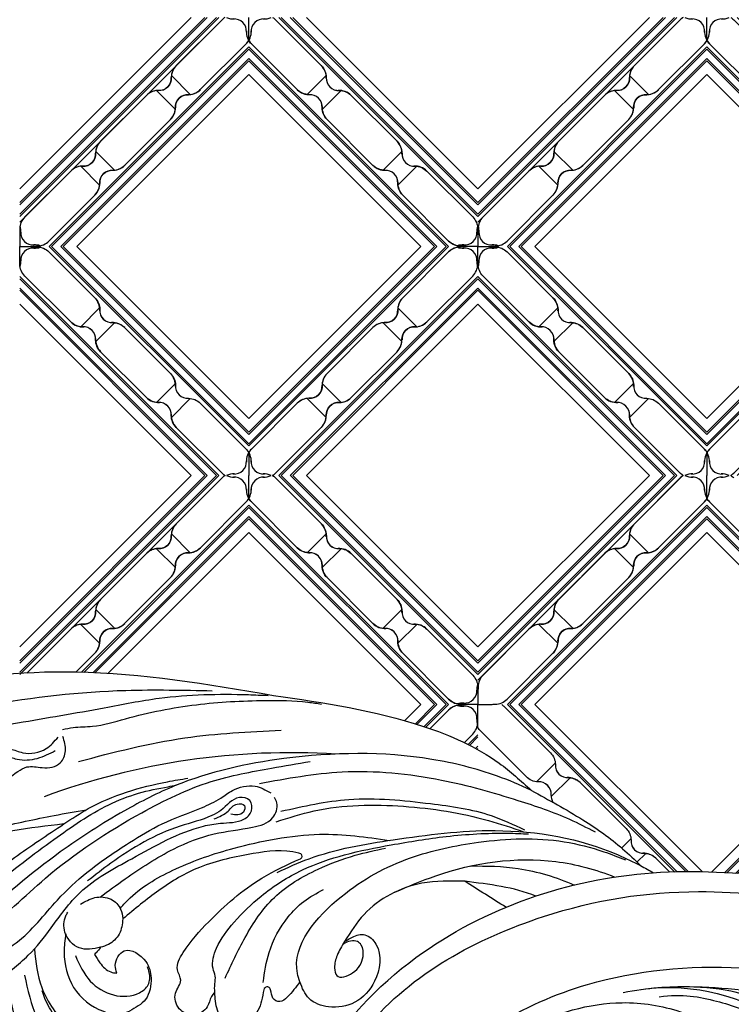
# Model space of a CAD drawing. Units: millimetres. Extents: x 6700 to 8800, y 2004 to 3489.
# Drawn here: x 8457 to 8485, y 2829 to 2867 of the extents above; entities that cross this region are included whole.
import ezdxf
from ezdxf.xclip import XClip

# ---------------------------------------------------------------- set-up
doc = ezdxf.new("R2010")
doc.units = ezdxf.units.MM
doc.header["$XCLIPFRAME"] = 2
doc.layers.add('H-06.木作(細線)', color=8, linetype='Continuous')
doc.layers.add('H-08.木作(細線)', color=8, linetype='Continuous')

# ---------------------------------------------------------------- blocks, each defined once
blk = doc.blocks.new('SE-21122L-d1')
at = {"layer": 'H-08.木作(細線)'}
for points, knots in [([(204.49, -1763.79), (200.69, -1762.17), (198.37, -1752.86), (203.92, -1738.85), (221.63, -1725.34), (249.31, -1720.46), (271.09, -1728.37), (283.29, -1731.13), (285.15, -1731.51)], [26.735304, 26.735304, 26.735304, 26.735304, 35.815758, 51.159784, 68.603227, 99.500698, 130.840459, 136.455323, 136.455323, 136.455323, 136.455323]), ([(203.87, -1763.5), (200.59, -1761.78), (198.44, -1752.69), (203.92, -1738.85), (221.63, -1725.34), (249.31, -1720.46), (271.09, -1728.37), (283.29, -1731.13), (285.15, -1731.51)], [27.246231, 27.246231, 27.246231, 27.246231, 35.815758, 51.159784, 68.603227, 99.500698, 130.840459, 136.455323, 136.455323, 136.455323, 136.455323]), ([(203.87, -1763.5), (200.59, -1761.78), (198.44, -1752.69), (203.92, -1738.85), (221.63, -1725.34), (249.31, -1720.46), (271.09, -1728.37), (283.29, -1731.13), (285.15, -1731.51)], [27.246231, 27.246231, 27.246231, 27.246231, 35.815758, 51.159784, 68.603227, 99.500698, 130.840459, 136.455323, 136.455323, 136.455323, 136.455323]), ([(208.71, -1763.91), (211.97, -1762.76), (214.27, -1758.72), (211.83, -1753.78), (207.99, -1755.19), (209.5, -1757.8), (208.45, -1760.32), (204.86, -1761.11), (201.48, -1756.99), (202.96, -1747.14), (211.54, -1733.06), (233.2, -1725.45), (258.05, -1725.38), (274.86, -1732.28), (285.74, -1734.62), (286.25, -1734.82)], [0, 0, 0, 0, 3.408797, 6.799733, 10.42502, 11.95567, 13.325941, 15.936149, 19.873309, 26.475947, 42.643173, 67.191416, 86.600721, 118.17905, 119.675148, 119.675148, 119.675148, 119.675148]), ([(213.1, -1759.9), (213.2, -1759.57), (213.61, -1757.39), (211.83, -1753.78), (207.99, -1755.19), (209.5, -1757.8), (208.45, -1760.32), (204.86, -1761.11), (201.48, -1756.99), (202.96, -1747.14), (211.54, -1733.06), (233.2, -1725.45), (258.05, -1725.38), (274.86, -1732.28), (285.74, -1734.62), (286.25, -1734.82)], [2.803532, 2.803532, 2.803532, 2.803532, 3.408797, 6.799733, 10.42502, 11.95567, 13.325941, 15.936149, 19.873309, 26.475947, 42.643173, 67.191416, 86.600721, 118.17905, 119.675148, 119.675148, 119.675148, 119.675148]), ([(218.51, -1757.48), (217.52, -1757.33), (213.79, -1754.4), (216.16, -1744.3), (226.88, -1738.26), (240.63, -1734.55), (256.59, -1735.46), (273.04, -1740.93), (283.98, -1743.31), (289.88, -1744.91)], [0, 0, 0, 0, 3.010286, 11.583861, 23.285893, 35.933793, 54.939681, 69.777848, 88.24723, 88.24723, 88.24723, 88.24723]), ([(218.51, -1757.48), (217.52, -1757.33), (213.79, -1754.4), (216.16, -1744.3), (226.88, -1738.26), (240.63, -1734.55), (256.59, -1735.46), (273.04, -1740.93), (283.98, -1743.31), (289.88, -1744.91)], [0, 0, 0, 0, 3.010286, 11.583861, 23.285893, 35.933793, 54.939681, 69.777848, 88.24723, 88.24723, 88.24723, 88.24723]), ([(242.91, -1737.27), (246.11, -1737.13), (250.55, -1737.54), (260.34, -1739.71), (267.93, -1742.45), (273.78, -1743.99), (274.81, -1744.24)], [0, 0, 0, 0, 7.810346, 14.113057, 29.114157, 32.293908, 32.293908, 32.293908, 32.293908]), ([(245.14, -1737.23), (252.09, -1737.27), (261.11, -1742.44), (264.56, -1746.63), (267.4, -1750.48), (271.87, -1752.58), (276.22, -1752.2), (279.04, -1750.84), (280.36, -1749.03), (280.4, -1747.69), (279.61, -1746.59), (278.41, -1747.03), (278.18, -1747.7)], [0, 0, 0, 0, 6.854469, 11.170171, 15.903669, 20.804468, 24.867874, 27.855376, 29.444336, 30.904606, 31.663205, 33.505316, 33.505316, 33.505316, 33.505316]), ([(250.04, -1737.61), (252.24, -1737.94), (255.83, -1738.74), (260.67, -1741.4), (264.93, -1745.05), (270.14, -1748.04), (273.79, -1747.22), (274.98, -1745.91), (274.99, -1744.29), (274.37, -1743.49), (273.95, -1743.37)], [0, 0, 0, 0, 5.473284, 9.397422, 17.670682, 22.817633, 24.829837, 26.681571, 28.061215, 29.122703, 29.122703, 29.122703, 29.122703]), ([(250.04, -1737.61), (250.4, -1737.66), (252.8, -1738.04), (260.34, -1739.71), (267.93, -1742.45), (273.78, -1743.99), (274.81, -1744.24)], [6.712873, 6.712873, 6.712873, 6.712873, 7.810346, 14.113057, 29.114157, 32.293908, 32.293908, 32.293908, 32.293908]), ([(250.04, -1737.61), (252.24, -1737.94), (255.83, -1738.74), (260.67, -1741.4), (264.93, -1745.05), (270.14, -1748.04), (273.79, -1747.22), (274.98, -1745.91), (274.99, -1744.29), (274.37, -1743.49), (273.95, -1743.37)], [0, 0, 0, 0, 5.473284, 9.397422, 17.670682, 22.817633, 24.829837, 26.681571, 28.061215, 29.122703, 29.122703, 29.122703, 29.122703]), ([(250.04, -1737.61), (250.4, -1737.66), (252.8, -1738.04), (260.34, -1739.71), (267.93, -1742.45), (273.78, -1743.99), (274.81, -1744.24)], [6.712873, 6.712873, 6.712873, 6.712873, 7.810346, 14.113057, 29.114157, 32.293908, 32.293908, 32.293908, 32.293908]), ([(250.04, -1737.61), (252.24, -1737.94), (255.83, -1738.74), (260.67, -1741.4), (264.93, -1745.05), (270.14, -1748.04), (273.79, -1747.22), (274.98, -1745.92), (274.99, -1744.72), (274.81, -1744.24)], [0, 0, 0, 0, 5.473284, 9.397422, 17.670682, 22.817633, 24.829837, 26.681571, 28.025811, 28.025811, 28.025811, 28.025811]), ([(220.41, -1756.03), (218.87, -1755.11), (217.25, -1750.73), (221.42, -1743.47), (230.62, -1739.06), (241.05, -1737.55), (248.68, -1739.99), (251.78, -1741.97), (252.99, -1742.93)], [0, 0, 0, 0, 3.289028, 10.216519, 20.887138, 33.129733, 40.394072, 44.295239, 44.295239, 44.295239, 44.295239]), ([(220.41, -1756.03), (218.87, -1755.11), (217.25, -1750.73), (221.42, -1743.47), (230.62, -1739.06), (241.05, -1737.55), (248.68, -1739.99), (251.78, -1741.97), (252.99, -1742.93)], [0, 0, 0, 0, 3.289028, 10.216519, 20.887138, 33.129733, 40.394072, 44.295239, 44.295239, 44.295239, 44.295239]), ([(247.22, -1738.46), (250.16, -1738.52), (253.94, -1739.8), (260.16, -1743.05), (263.71, -1746.7), (265.89, -1752.26), (265.11, -1754.02), (263.35, -1753.89), (262.55, -1752.44), (262.52, -1751.87)], [0, 0, 0, 0, 6.285037, 12.00586, 19.155526, 23.052778, 24.390696, 25.804055, 27.567055, 27.567055, 27.567055, 27.567055])]:
    blk.add_open_spline(points, degree=3, knots=knots, dxfattribs=at)
blk = doc.blocks.new('SE-21115L-1107-11')
at = {"layer": 'H-08.木作(細線)'}
blk.add_arc((15171.04, -8578.94), 88.3, 86.4389, 110.1874, dxfattribs=at)
for points in [[(15110.88, -8486.05), (15116.76, -8484.84), (15124.16, -8482.9), (15144.47, -8480.66), (15168.86, -8483.57)], [(15118.2, -8488.58), (15133.59, -8484.82), (15150.65, -8482.95), (15161.3, -8483)], [(15168.86, -8483.57), (15187.35, -8487.39), (15196.68, -8491.93), (15200.65, -8495.29)], [(15142.85, -8487.77), (15144.15, -8487.54), (15146.53, -8487.38), (15150.61, -8486.45), (15159.35, -8484.72), (15167.8, -8484.2), (15173.11, -8484.41), (15174.78, -8484.64)], [(15141.95, -8490.42), (15139.69, -8491.38), (15137.23, -8491.47), (15135.78, -8491.09), (15132.67, -8491.93), (15128.54, -8492.31), (15126.7, -8490.74), (15126.33, -8488.62), (15127.33, -8488.22), (15128.82, -8488.37), (15130.23, -8488.67), (15132.28, -8488.59)], [(15144.82, -8491.72), (15157.91, -8488.81), (15169.81, -8487.88)], [(15108.92, -8518.58), (15108.02, -8518.06), (15107.87, -8514.97), (15109.67, -8511.71), (15112.63, -8508.59), (15113.6, -8507.05), (15114.65, -8505), (15116.79, -8502.96), (15120.73, -8500.73), (15124.75, -8498.01), (15127.22, -8496.66), (15128.4, -8496.09), (15130.49, -8494.64), (15132.95, -8494.35), (15134.75, -8494.38), (15137.33, -8492.96), (15138.46, -8492.4), (15140.34, -8492.48), (15142.57, -8491.89), (15143.2, -8490.4), (15142.89, -8488.65)], [(15127.16, -8488.63), (15126.88, -8488.68), (15126.83, -8489.03), (15128.19, -8490.43), (15131.37, -8490.69), (15134.01, -8490.23), (15136.39, -8490.18), (15137.94, -8490.64), (15140.82, -8490.14), (15142.29, -8488.72)], [(15130.35, -8514.8), (15136.93, -8509.52), (15140.73, -8506.13), (15152.61, -8498.04), (15161.16, -8494.21), (15168.63, -8492.54), (15173.39, -8491.71)], [(15167.12, -8494.43), (15177.31, -8493.01), (15189.58, -8494.01), (15199, -8496.52), (15205.36, -8498.85), (15208.52, -8500.41)], [(15143.01, -8499.43), (15146.02, -8497.54), (15155.77, -8494.22), (15158.31, -8493.78)], [(15127.97, -8514.84), (15128.73, -8514.77), (15130.97, -8515.55), (15134.05, -8515.63), (15137.12, -8514.09), (15142.21, -8508.81), (15145.85, -8505.4), (15151.08, -8501.73), (15155.12, -8499.42), (15159.98, -8497.43), (15162.36, -8496.23), (15163.79, -8495.31), (15166.59, -8494.77), (15168.51, -8495.59)], [(15200.65, -8495.29), (15207.02, -8498.93), (15211.91, -8502.48), (15214.13, -8504.56)], [(15134.55, -8518.88), (15138.62, -8515.62), (15141.44, -8512.24), (15145.01, -8507.88), (15151.37, -8503.71), (15160.22, -8499.7), (15162.31, -8499.34), (15165.21, -8498.83), (15166.14, -8497.82), (15165.92, -8496.54), (15164.65, -8496.18), (15162.37, -8497.75), (15161.25, -8498.4), (15157.35, -8499.7), (15148.78, -8504.28), (15145.94, -8506.46)], [(15161.55, -8498.81), (15163.27, -8497.83), (15164.38, -8496.97), (15165.28, -8497.17), (15165.14, -8497.97), (15163.61, -8498.24)], [(15169.78, -8497.86), (15178.15, -8496.4), (15188.22, -8496.92), (15195.69, -8498.39), (15199.81, -8500.16)], [(15143.01, -8499.43), (15136.71, -8500.26), (15126.88, -8502.83), (15117.09, -8509.23), (15111.85, -8515.84), (15110.13, -8518.23), (15109.4, -8518.66), (15108.92, -8518.58)], [(15126.84, -8513.6), (15131.39, -8508.22), (15136.92, -8503.58), (15143.01, -8499.43)], [(15161.61, -8520.19), (15161.62, -8519.16), (15161.67, -8518.18), (15161.41, -8517.26), (15161.83, -8514.75), (15164, -8511.54), (15167.32, -8508.34), (15172.43, -8505.1), (15177.6, -8503.24), (15183.37, -8502.01), (15190.15, -8500.97), (15197.73, -8500.57), (15200.32, -8500.65)], [(15169.3, -8505.4), (15173.24, -8503.72), (15183.63, -8501.38), (15196.18, -8500.24), (15211.34, -8503.24), (15214.13, -8504.56)], [(15172.1, -8518.91), (15171.81, -8517.86), (15177.2, -8508.4), (15185.73, -8503.62), (15194.14, -8501.68), (15204.7, -8501.62), (15209.58, -8502.85), (15212.27, -8503.86)], [(15172.18, -8503.72), (15172.34, -8503.59), (15172.37, -8503.26), (15172, -8503.05), (15166.36, -8503.09), (15159.74, -8504.78), (15154.73, -8507.62), (15150.28, -8511.13)], [(15162.89, -8518.44), (15165.36, -8513.42), (15168.96, -8508.49), (15174.35, -8505.01), (15178.94, -8503.29), (15182.67, -8502.41)], [(15161.61, -8520.19), (15161.2, -8520.72), (15160.69, -8521.98), (15158.97, -8522.97), (15157.24, -8522.22), (15156.77, -8520.28), (15157.41, -8518.71), (15157.02, -8517.41), (15157.71, -8515.3), (15160.87, -8511.49), (15167.42, -8506.11), (15172.18, -8503.72)], [(15192.44, -8506.5), (15187.16, -8506.75), (15180.02, -8510.59), (15177.62, -8513.93)], [(15167.58, -8518.97), (15168.31, -8515.28), (15170.66, -8510.9), (15172.58, -8508.98), (15175.03, -8507.52)], [(15145.06, -8509.34), (15146.84, -8508.51), (15148.82, -8508.72), (15150.01, -8509.92), (15150.28, -8511.13)], [(15147.53, -8514.64), (15144.91, -8514.72), (15143.14, -8512.77), (15143.25, -8510.76), (15143.5, -8510.32)], [(15150.28, -8511.13), (15149.83, -8513.01), (15148.51, -8514.28), (15147.53, -8514.64)], [(15177.62, -8513.93), (15178.59, -8513.37), (15180.13, -8513.1), (15181.49, -8514.26), (15181.32, -8518.83), (15178.88, -8521.42), (15175.64, -8521.98), (15173.24, -8520.95), (15172.1, -8518.91)], [(15147.53, -8514.64), (15146.97, -8515.31), (15146.77, -8515.51)], [(15149.52, -8517.82), (15149.35, -8516.87), (15150.46, -8515.08), (15153.11, -8516.41), (15153.76, -8518.42), (15153.08, -8521.06), (15151.09, -8522.5)], [(15144.43, -8515.66), (15146.27, -8518.81), (15149.14, -8520.52), (15152.35, -8520.24), (15153.4, -8519.27), (15153.53, -8517.74), (15153.32, -8517.04)], [(15146.77, -8515.51), (15147.46, -8516.56), (15148.78, -8517.68), (15149.52, -8517.82)], [(15139.13, -8530.92), (15138.82, -8531.74), (15137.45, -8532.38), (15135.31, -8531.47), (15133.32, -8527.26), (15133.31, -8522.84), (15134.55, -8518.88)], [(15138.15, -8518.09), (15139.69, -8523.36), (15144.29, -8529.15), (15145.98, -8530.2), (15146.9, -8530.6)], [(15147.57, -8527.17), (15146.59, -8526.9), (15143.99, -8525.49), (15141.95, -8523.17), (15140.66, -8520.94), (15140.32, -8519.99)], [(15172.1, -8518.91), (15170.55, -8520.79), (15169.63, -8521.34), (15168.79, -8520.91), (15168.5, -8519.88), (15168.25, -8519.54), (15167.81, -8519.62), (15167.58, -8520.21), (15166.76, -8522.72), (15164.77, -8524.19), (15163.04, -8524), (15161.94, -8522.39), (15161.61, -8520.19)]]:
    blk.add_spline(points, degree=3, dxfattribs=at)
for points, knots in [([(15129.35, -8488.51), (15131.99, -8487.93), (15138.2, -8486.77), (15146.7, -8485.4), (15156.09, -8483.48), (15162.91, -8483.35), (15167.39, -8483.54), (15168.21, -8483.57)], [27.301056, 27.301056, 27.301056, 27.301056, 35.394464, 46.247214, 53.127975, 64.122271, 66.575602, 66.575602, 66.575602, 66.575602]), ([(15200.65, -8495.29), (15199.25, -8494.61), (15195.3, -8492.96), (15185.18, -8490.42), (15171.54, -8490.66), (15158.68, -8493.47), (15149.71, -8498.1), (15141.32, -8503.47), (15134.87, -8509.02), (15130.9, -8512.62), (15128.7, -8514.77)], [0, 0, 0, 0, 4.489126, 12.853699, 31.092512, 44.874694, 51.884454, 61.269284, 74.718143, 77.337181, 77.337181, 77.337181, 77.337181]), ([(15127.64, -8514.47), (15128.14, -8513.78), (15130.11, -8511.11), (15134.74, -8506.54), (15141.36, -8501.6), (15147.21, -8497.46), (15152.12, -8495.55), (15154.97, -8494.99), (15156.54, -8494.71), (15156.87, -8494.66)], [0.424249, 0.424249, 0.424249, 0.424249, 2.993365, 10.360928, 19.804454, 27.803895, 31.728672, 35.501275, 36.502665, 36.502665, 36.502665, 36.502665]), ([(15147.47, -8508.44), (15148.49, -8507.69), (15151.42, -8505.56), (15155.91, -8502.6), (15161.35, -8500.45), (15165.53, -8500.08), (15168.83, -8499.2), (15169.49, -8497.17), (15169.09, -8496.38), (15168.97, -8496.16)], [1.487782, 1.487782, 1.487782, 1.487782, 5.287864, 12.323433, 17.652347, 22.473196, 25.221992, 27.094805, 27.826917, 27.826917, 27.826917, 27.826917]), ([(15169.18, -8499.16), (15170.73, -8498.67), (15175.8, -8497.06), (15184.79, -8496.94), (15193.46, -8498.28), (15198.25, -8499.89), (15199.68, -8500.4)], [0, 0, 0, 0, 4.872061, 15.922314, 26.513335, 31.07068, 31.07068, 31.07068, 31.07068]), ([(15107.84, -8516.83), (15107.94, -8517.09), (15108.16, -8517.67), (15109.24, -8518.4), (15111.06, -8516.84), (15112.01, -8514.04), (15114.9, -8510.66), (15118.34, -8507.14), (15123.28, -8503.84), (15128.84, -8501.44), (15135.25, -8499.72), (15140.77, -8498.55), (15144.46, -8497.9), (15145.78, -8497.67)], [0, 0, 0, 0, 0.830175, 1.86778, 3.302847, 6.891977, 11.002577, 16.323058, 21.703041, 28.698752, 34.38346, 41.597601, 45.62159, 45.62159, 45.62159, 45.62159]), ([(15149.97, -8509.83), (15150.36, -8509.38), (15152.28, -8507.28), (15157.3, -8504.53), (15164.27, -8502.13), (15174.11, -8500.16), (15180.3, -8501.04), (15183.11, -8501.46)], [1.135478, 1.135478, 1.135478, 1.135478, 2.926103, 9.674862, 17.806727, 27.979282, 36.432789, 36.432789, 36.432789, 36.432789]), ([(15183.81, -8507.85), (15185.47, -8507.13), (15191.7, -8504.47), (15201.29, -8503.06), (15208.59, -8505.04), (15210.93, -8505.97)], [0, 0, 0, 0, 5.434639, 20.341156, 27.8344, 27.8344, 27.8344, 27.8344]), ([(15193.14, -8504.62), (15195.12, -8504.59), (15199.48, -8504.69), (15203.73, -8505.99), (15205.92, -8506.96)], [2.637593, 2.637593, 2.637593, 2.637593, 8.556006, 15.725214, 15.725214, 15.725214, 15.725214]), ([(15143.23, -8512.99), (15143.12, -8513.74), (15142.87, -8515.98), (15143.79, -8519.92), (15146.99, -8522.51), (15149.74, -8522.98), (15150.77, -8522.61), (15151.09, -8522.5)], [0.86797, 0.86797, 0.86797, 0.86797, 3.12432, 7.627187, 12.333326, 14.586291, 15.59397, 15.59397, 15.59397, 15.59397]), ([(15177.62, -8513.93), (15177.28, -8514.49), (15176.67, -8515.51), (15176.29, -8516.92), (15176.61, -8518.69), (15179.07, -8517.83), (15180.04, -8516.13), (15179.89, -8514.49), (15178.99, -8513.64), (15178.03, -8513.87), (15177.41, -8514.28)], [0, 0, 0, 0, 1.937826, 3.503364, 4.492495, 6.459485, 8.862425, 10.331415, 11.0387, 12.885973, 12.885973, 12.885973, 12.885973]), ([(15139.38, -8514.83), (15139.53, -8516.47), (15139.98, -8520.08), (15142.93, -8524.21), (15146.06, -8526.31), (15147.7, -8526.62), (15148.11, -8526.69)], [0.891093, 0.891093, 0.891093, 0.891093, 5.760108, 11.715977, 15.463448, 16.703527, 16.703527, 16.703527, 16.703527]), ([(15139.13, -8530.92), (15138.21, -8529.76), (15136.14, -8527.16), (15135.14, -8522.68), (15135.03, -8519.69), (15135.01, -8518.55)], [0, 0, 0, 0, 4.379677, 9.887616, 13.340115, 13.340115, 13.340115, 13.340115]), ([(15136, -8517.83), (15136.19, -8519.81), (15136.64, -8523.49), (15139.16, -8528.01), (15141.96, -8530.95), (15144.49, -8531.95), (15146.07, -8531.94), (15146.65, -8531.6), (15146.9, -8531.47)], [0.711521, 0.711521, 0.711521, 0.711521, 6.605736, 11.759118, 15.951867, 18.520051, 19.688254, 20.522392, 20.522392, 20.522392, 20.522392])]:
    blk.add_open_spline(points, degree=3, knots=knots, dxfattribs=at)
for points in [[(15214.13, -8504.56), (15214.66, -8504.86), (15215.19, -8505.15), (15215.72, -8505.44)], [(15197.52, -8509.7), (15195.83, -8508.64), (15194.13, -8507.57), (15192.44, -8506.5)], [(15201.22, -8508.32), (15198.48, -8507.23), (15195.46, -8506.87), (15192.44, -8506.5)]]:
    blk.add_open_spline(points, degree=3, dxfattribs=at)
blk = doc.blocks.new('JF-0001')
at = {"layer": 'H-06.木作(細線)', "color": 9}
for p, q in [((-1204.8, 851.45), (-1202.46, 849.11)), ((-1185.71, 851.45), (-1188.04, 849.11)), ((-1206.64, 849.61), (-1204.3, 847.28)), ((-1183.87, 849.61), (-1186.2, 847.28)), ((-1214.13, 842.11), (-1211.8, 839.78)), ((-1176.37, 842.11), (-1178.7, 839.78)), ((-1215.97, 840.27), (-1213.64, 837.94)), ((-1174.53, 840.27), (-1176.87, 837.94)), ((-1215.97, 820.48), (-1213.64, 822.81)), ((-1174.53, 820.48), (-1176.87, 822.81)), ((-1214.13, 818.64), (-1211.8, 820.97)), ((-1176.37, 818.64), (-1178.7, 820.97)), ((-1206.64, 811.14), (-1204.3, 813.48)), ((-1183.87, 811.14), (-1186.2, 813.48)), ((-1204.8, 809.3), (-1202.46, 811.64)), ((-1185.71, 809.3), (-1188.04, 811.64))]:
    blk.add_line(p, q, dxfattribs=at)
at = {"layer": 'H-06.木作(細線)'}
for points in [[(-1202.36, 858.63), (-1223.5, 837.48)], [(-1167, 837.48), (-1188.15, 858.63)], [(-1223.5, 823.27), (-1202.36, 802.13)], [(-1188.15, 802.13), (-1167, 823.27)]]:
    blk.add_lwpolyline(points, dxfattribs=at)
at = {"layer": 'H-06.木作(細線)', "color": 9}
for points in [[(-1200.66, 858.63), (-1223.5, 835.78)], [(-1200.38, 858.63), (-1223.5, 835.5)], [(-1198.96, 858.63), (-1223.5, 834.09)], [(-1198.26, 858.63), (-1223.5, 833.38)], [(-1199.25, 858.63), (-1223.5, 834.37)], [(-1167, 834.09), (-1191.54, 858.63)], [(-1167, 834.37), (-1191.26, 858.63)], [(-1167, 835.5), (-1190.13, 858.63)], [(-1167, 835.78), (-1189.84, 858.63)], [(-1223.5, 826.66), (-1198.96, 802.13)], [(-1223.5, 826.38), (-1199.25, 802.13)], [(-1191.54, 802.13), (-1167, 826.66)], [(-1191.26, 802.13), (-1167, 826.38)], [(-1223.5, 825.25), (-1200.38, 802.13)], [(-1223.5, 824.97), (-1200.66, 802.13)], [(-1190.13, 802.13), (-1167, 825.25)], [(-1189.84, 802.13), (-1167, 824.97)]]:
    blk.add_lwpolyline(points, dxfattribs=at)
at = {"layer": 'H-06.木作(細線)'}
for points in [[(-1198.19, 858.63, 0.054092), (-1198.54, 858.34), (-1204.2, 852.68, 0.195186), (-1204.81, 851.23, -0.458479), (-1206.42, 849.62, 0.195186), (-1207.87, 849.01), (-1213.53, 843.35, 0.195186), (-1214.14, 841.9, -0.458479), (-1215.75, 840.29, 0.195186), (-1217.21, 839.67), (-1222.86, 834.02, 0.195186), (-1223.48, 832.56, -0.065986), (-1223.5, 832.17), (-1223.5, 830.38), (-1221.88, 830.38, -0.0904), (-1221.35, 830.43, 0.195186), (-1219.89, 831.05), (-1214.24, 836.7, 0.195186), (-1213.62, 838.16, -0.458479), (-1212.01, 839.77, 0.195186), (-1210.56, 840.38), (-1204.9, 846.04, 0.195186), (-1204.29, 847.49, -0.458479), (-1202.68, 849.1, 0.195186), (-1201.23, 849.72), (-1195.57, 855.37, 0.061877), (-1195.25, 855.78), (-1195.25, 858.63)], [(-1192.32, 858.63, -0.054092), (-1191.96, 858.34), (-1186.31, 852.68, -0.195186), (-1185.69, 851.23, 0.458479), (-1184.08, 849.62, -0.195186), (-1182.63, 849.01), (-1176.97, 843.35, -0.195186), (-1176.36, 841.9, 0.458479), (-1174.75, 840.29, -0.195186), (-1173.3, 839.67), (-1167.64, 834.02, -0.195186), (-1167.02, 832.56, 0.065986), (-1167, 832.17), (-1167, 830.38), (-1168.62, 830.38, 0.0904), (-1169.15, 830.43, -0.195186), (-1170.61, 831.05), (-1176.27, 836.7, -0.195186), (-1176.88, 838.16, 0.458479), (-1178.49, 839.77, -0.195186), (-1179.94, 840.38), (-1185.6, 846.04, -0.195186), (-1186.21, 847.49, 0.458479), (-1187.82, 849.1, -0.195186), (-1189.28, 849.72), (-1194.93, 855.37, -0.061877), (-1195.25, 855.78), (-1195.25, 858.63)], [(-1198.19, 802.13, -0.054092), (-1198.54, 802.41), (-1204.2, 808.07, -0.195186), (-1204.81, 809.52, 0.458479), (-1206.42, 811.13, -0.195186), (-1207.87, 811.74), (-1213.53, 817.4, -0.195186), (-1214.14, 818.86, 0.458479), (-1215.75, 820.46, -0.195186), (-1217.21, 821.08), (-1222.86, 826.73, -0.195186), (-1223.48, 828.19, 0.065986), (-1223.5, 828.58), (-1223.5, 830.38), (-1221.88, 830.38, 0.0904), (-1221.35, 830.32, -0.195186), (-1219.89, 829.7), (-1214.24, 824.05, -0.195186), (-1213.62, 822.59, 0.458479), (-1212.01, 820.99, -0.195186), (-1210.56, 820.37), (-1204.9, 814.71, -0.195186), (-1204.29, 813.26, 0.458479), (-1202.68, 811.65, -0.195186), (-1201.23, 811.04), (-1195.57, 805.38, -0.061877), (-1195.25, 804.97), (-1195.25, 802.13)], [(-1192.32, 802.13, 0.054092), (-1191.96, 802.41), (-1186.31, 808.07, 0.195186), (-1185.69, 809.52, -0.458479), (-1184.08, 811.13, 0.195186), (-1182.63, 811.74), (-1176.97, 817.4, 0.195186), (-1176.36, 818.86, -0.458479), (-1174.75, 820.46, 0.195186), (-1173.3, 821.08), (-1167.64, 826.73, 0.195186), (-1167.02, 828.19, -0.065986), (-1167, 828.58), (-1167, 830.38), (-1168.62, 830.38, -0.0904), (-1169.15, 830.32, 0.195186), (-1170.61, 829.7), (-1176.27, 824.05, 0.195186), (-1176.88, 822.59, -0.458479), (-1178.49, 820.99, 0.195186), (-1179.94, 820.37), (-1185.6, 814.71, 0.195186), (-1186.21, 813.26, -0.458479), (-1187.82, 811.65, 0.195186), (-1189.28, 811.04), (-1194.93, 805.38, 0.061877), (-1195.25, 804.97), (-1195.25, 802.13)]]:
    blk.add_lwpolyline(points, format="xyb", dxfattribs=at)
at = {"layer": 'H-06.木作(細線)', "color": 9}
for points in [[(-1170.64, 830.38), (-1195.25, 854.98), (-1219.86, 830.38), (-1195.25, 805.77)], [(-1170.93, 830.38), (-1195.25, 854.7), (-1219.58, 830.38), (-1195.25, 806.05)], [(-1172.06, 830.38), (-1195.25, 853.57), (-1218.44, 830.38), (-1195.25, 807.18)], [(-1172.34, 830.38), (-1195.25, 853.29), (-1218.16, 830.38), (-1195.25, 807.47)]]:
    blk.add_lwpolyline(points, close=True, dxfattribs=at)
at = {"layer": 'H-06.木作(細線)'}
blk.add_lwpolyline([(-1174.04, 830.38), (-1195.25, 851.59), (-1216.46, 830.38), (-1195.25, 809.16)], close=True, dxfattribs=at)
at = {"layer": 'H-06.木作(細線)', "color": 9}
for centre, radius, start, end in [((-1197.12, 860.53), 2.1, 245.3155, 273.4132), ((-1193.38, 860.53), 2.1, 266.5868, 294.6845), ((-1197.04, 856.94), 1.5, 355.7391, 94.2609), ((-1193.46, 856.94), 1.5, 85.7391, 184.2609), ((-1197.05, 856.86), 2.1, 315, 3.4132), ((-1193.45, 856.86), 2.1, 176.5868, 225), ((-1202.71, 851.2), 2.1, 135, 183.4132), ((-1187.79, 851.2), 2.1, 356.5868, 45), ((-1206.31, 851.12), 1.5, 265.7391, 4.2609), ((-1184.2, 851.12), 1.5, 175.7391, 274.2609), ((-1206.39, 847.52), 2.1, 86.5868, 135), ((-1202.79, 847.6), 1.5, 85.7391, 184.2609), ((-1202.71, 851.2), 2.1, 266.5868, 315), ((-1187.79, 851.2), 2.1, 225, 273.4132), ((-1187.71, 847.6), 1.5, 355.7391, 94.2609), ((-1184.11, 847.52), 2.1, 45, 93.4132), ((-1206.39, 847.52), 2.1, 315, 3.4132), ((-1184.11, 847.52), 2.1, 176.5868, 225), ((-1212.04, 841.87), 2.1, 135, 183.4132), ((-1178.46, 841.87), 2.1, 356.5868, 45), ((-1212.04, 841.87), 2.1, 266.5868, 315), ((-1178.46, 841.87), 2.1, 225, 273.4132), ((-1215.72, 838.19), 2.1, 86.5868, 135), ((-1225.46, 832.26), 2.1, 357.1422, 16.6625), ((-1165.04, 828.49), 2.1, 177.1422, 196.6625), ((-1197.05, 803.89), 2.1, 225, 237.3849), ((-1193.45, 803.89), 2.1, 302.6151, 315)]:
    blk.add_arc(centre, radius, start, end, dxfattribs=at)
at = {"layer": 'H-06.木作(細線)'}
for centre, radius, start, end in [((-1215.64, 841.78), 1.5, 265.7391, 4.2609), ((-1174.86, 841.78), 1.5, 175.7391, 274.2609), ((-1212.13, 838.27), 1.5, 85.7391, 184.2609), ((-1178.38, 838.27), 1.5, 355.7391, 94.2609), ((-1174.78, 838.19), 2.1, 45, 93.4132), ((-1215.72, 838.19), 2.1, 315, 3.4132), ((-1174.78, 838.19), 2.1, 176.5868, 225), ((-1221.87, 832.06), 1.5, 176.2945, 274.8163), ((-1168.63, 832.06), 1.5, 265.1837, 3.7055), ((-1165.04, 832.26), 2.1, 163.3375, 182.8578), ((-1169.12, 832.53), 2.1, 225, 273.4132), ((-1221.87, 828.69), 1.5, 85.1837, 183.7055), ((-1221.6, 828.47), 2.1, 72.39, 93.9686), ((-1221.6, 832.28), 2.1, 266.0314, 287.61), ((-1169.12, 828.22), 2.1, 86.5868, 135), ((-1168.9, 828.47), 2.1, 86.0314, 107.61), ((-1168.9, 832.28), 2.1, 252.39, 273.9686), ((-1168.63, 828.69), 1.5, 356.2945, 94.8163), ((-1225.46, 828.49), 2.1, 343.3375, 2.8578), ((-1215.72, 822.56), 2.1, 356.5868, 45), ((-1174.78, 822.56), 2.1, 135, 183.4132), ((-1212.13, 822.48), 1.5, 175.7391, 274.2609), ((-1178.38, 822.48), 1.5, 265.7391, 4.2609), ((-1215.72, 822.56), 2.1, 225, 273.4132), ((-1212.04, 818.89), 2.1, 45, 93.4132), ((-1178.46, 818.89), 2.1, 86.5868, 135), ((-1174.78, 822.56), 2.1, 266.5868, 315), ((-1215.64, 818.97), 1.5, 355.7391, 94.2609), ((-1174.86, 818.97), 1.5, 85.7391, 184.2609), ((-1212.04, 818.89), 2.1, 176.5868, 225), ((-1178.46, 818.89), 2.1, 315, 3.4132), ((-1206.39, 813.23), 2.1, 356.5868, 45), ((-1184.11, 813.23), 2.1, 135, 183.4132), ((-1202.79, 813.15), 1.5, 175.7391, 274.2609), ((-1187.71, 813.15), 1.5, 265.7391, 4.2609), ((-1206.39, 813.23), 2.1, 225, 273.4132), ((-1187.79, 809.55), 2.1, 86.5868, 135), ((-1184.11, 813.23), 2.1, 266.5868, 315), ((-1206.31, 809.63), 1.5, 355.7391, 94.2609), ((-1184.2, 809.63), 1.5, 85.7391, 184.2609), ((-1202.71, 809.55), 2.1, 176.5868, 225), ((-1187.79, 809.55), 2.1, 315, 3.4132), ((-1197.05, 803.89), 2.1, 356.5868, 45), ((-1193.45, 803.89), 2.1, 135, 183.4132), ((-1197.04, 803.81), 1.5, 265.7391, 4.2609), ((-1193.46, 803.81), 1.5, 175.7391, 274.2609), ((-1197.12, 800.22), 2.1, 86.5868, 114.6845), ((-1193.38, 800.22), 2.1, 65.3155, 93.4132)]:
    blk.add_arc(centre, radius, start, end, dxfattribs=at)
blk = doc.blocks.new('立揚展板用1107-240-2')
at = {"layer": 'H-06.木作(細線)', "color": 9}
for p, q in [((33016.23, 6563.22), (33018.57, 6560.89)), ((33035.33, 6563.22), (33032.99, 6560.89)), ((33072.73, 6563.22), (33075.07, 6560.89)), ((33014.4, 6561.38), (33016.73, 6559.05)), ((33037.16, 6561.38), (33034.83, 6559.05)), ((33070.9, 6561.38), (33073.23, 6559.05)), ((33006.9, 6553.89), (33009.23, 6551.56)), ((33044.66, 6553.89), (33042.33, 6551.56)), ((33063.4, 6553.89), (33065.73, 6551.56)), ((33005.06, 6552.05), (33007.39, 6549.72)), ((33046.5, 6552.05), (33044.17, 6549.72)), ((33061.56, 6552.05), (33063.89, 6549.72)), ((33063.58, 6534.97), (33061.24, 6532.64)), ((33065.41, 6533.13), (33063.08, 6530.8)), ((33072.91, 6525.64), (33071.73, 6524.46)), ((33074.75, 6523.8), (33073.64, 6522.7))]:
    blk.add_line(p, q, dxfattribs=at)
at = {"layer": 'H-06.木作(細線)'}
for points in [[(33018.67, 6570.4), (32997.53, 6549.26)], [(33054.03, 6549.26), (33032.89, 6570.4)], [(33075.17, 6570.4), (33054.03, 6549.26)], [(33044.98, 6540.14), (33046.99, 6542.15), (33025.78, 6563.37), (33008.41, 6545.99)], [(33082.82, 6521.48), (33103.49, 6542.15), (33082.28, 6563.37), (33061.07, 6542.15), (33081.71, 6521.51)]]:
    blk.add_lwpolyline(points, dxfattribs=at)
at = {"layer": 'H-06.木作(細線)', "color": 9}
for points in [[(33020.37, 6570.4), (32997.53, 6547.56)], [(33020.65, 6570.4), (32997.53, 6547.28)], [(33022.07, 6570.4), (32997.53, 6545.86)], [(33021.79, 6570.4), (32997.53, 6546.15)], [(33022.78, 6570.4), (32998.42, 6546.04)], [(33054.03, 6545.86), (33029.49, 6570.4)], [(33054.03, 6546.15), (33029.77, 6570.4)], [(33054.03, 6547.28), (33030.91, 6570.4)], [(33054.03, 6547.56), (33031.19, 6570.4)], [(33076.87, 6570.4), (33054.03, 6547.56)], [(33077.15, 6570.4), (33054.03, 6547.28)], [(33078.57, 6570.4), (33054.03, 6545.86)], [(33079.28, 6570.4), (33054.03, 6545.16)], [(33078.29, 6570.4), (33054.03, 6546.15)], [(33047.57, 6539.34), (33050.39, 6542.15), (33025.78, 6566.76), (33005.16, 6546.14)], [(33047.36, 6539.41), (33050.1, 6542.15), (33025.78, 6566.48), (33005.44, 6546.13)], [(33086.05, 6521.32), (33106.89, 6542.15), (33082.28, 6566.76), (33057.67, 6542.15), (33078.32, 6521.5)], [(33085.79, 6521.33), (33106.6, 6542.15), (33082.28, 6566.48), (33057.96, 6542.15), (33078.6, 6521.51)], [(33046.51, 6539.69), (33048.97, 6542.15), (33025.78, 6565.35), (33006.53, 6546.09)], [(33046.29, 6539.75), (33048.69, 6542.15), (33025.78, 6565.06), (33006.8, 6546.08)], [(33084.72, 6521.4), (33105.47, 6542.15), (33082.28, 6565.35), (33059.09, 6542.15), (33079.72, 6521.52)], [(33084.45, 6521.41), (33105.19, 6542.15), (33082.28, 6565.06), (33059.37, 6542.15), (33080, 6521.52)], [(33052.8, 6537.21), (33054.03, 6538.44)], [(33052.98, 6537.11), (33054.03, 6538.16)], [(33053.73, 6536.72), (33054.03, 6537.03)], [(33053.91, 6536.62), (33054.03, 6536.74)]]:
    blk.add_lwpolyline(points, dxfattribs=at)
at = {"layer": 'H-06.木作(細線)'}
for points in [[(33022.85, 6570.4, 0.054092), (33022.49, 6570.12), (33016.84, 6564.46, 0.195186), (33016.22, 6563.01, -0.458479), (33014.61, 6561.4, 0.195186), (33013.16, 6560.78), (33007.5, 6555.13, 0.195186), (33006.89, 6553.67, -0.458479), (33005.28, 6552.07, 0.195186), (33003.82, 6551.45), (32998.42, 6546.04)], [(33004.47, 6546.15), (33006.79, 6548.48, 0.195186), (33007.41, 6549.94, -0.458479), (33009.02, 6551.54, 0.195186), (33010.47, 6552.16), (33016.13, 6557.81, 0.195186), (33016.74, 6559.27, -0.458479), (33018.35, 6560.88, 0.195186), (33019.81, 6561.49), (33025.46, 6567.15, 0.061877), (33025.78, 6567.56), (33025.78, 6570.4)], [(33028.72, 6570.4, -0.054092), (33029.07, 6570.12), (33034.73, 6564.46, -0.195186), (33035.34, 6563.01, 0.458479), (33036.95, 6561.4, -0.195186), (33038.4, 6560.78), (33044.06, 6555.13, -0.195186), (33044.67, 6553.67, 0.458479), (33046.28, 6552.07, -0.195186), (33047.74, 6551.45), (33053.39, 6545.79, -0.195186), (33054.01, 6544.34, 0.065986), (33054.03, 6543.95), (33054.03, 6542.15), (33052.41, 6542.15, 0.0904), (33051.88, 6542.21, -0.195186), (33050.42, 6542.82), (33044.77, 6548.48, -0.195186), (33044.15, 6549.94, 0.458479), (33042.54, 6551.54, -0.195186), (33041.09, 6552.16), (33035.43, 6557.81, -0.195186), (33034.82, 6559.27, 0.458479), (33033.21, 6560.88, -0.195186), (33031.76, 6561.49), (33026.1, 6567.15, -0.061877), (33025.78, 6567.56), (33025.78, 6570.4)], [(33079.35, 6570.4, 0.054092), (33078.99, 6570.12), (33073.34, 6564.46, 0.195186), (33072.72, 6563.01, -0.458479), (33071.11, 6561.4, 0.195186), (33069.66, 6560.78), (33064, 6555.13, 0.195186), (33063.39, 6553.67, -0.458479), (33061.78, 6552.07, 0.195186), (33060.32, 6551.45), (33054.67, 6545.79, 0.195186), (33054.05, 6544.34, -0.065986), (33054.03, 6543.95), (33054.03, 6542.15), (33055.65, 6542.15, -0.0904), (33056.18, 6542.21, 0.195186), (33057.64, 6542.82), (33063.29, 6548.48, 0.195186), (33063.91, 6549.94, -0.458479), (33065.52, 6551.54, 0.195186), (33066.97, 6552.16), (33072.63, 6557.81, 0.195186), (33073.24, 6559.27, -0.458479), (33074.85, 6560.88, 0.195186), (33076.31, 6561.49), (33081.96, 6567.15, 0.061877), (33082.28, 6567.56), (33082.28, 6570.4)], [(33085.22, 6570.4, -0.054092), (33085.57, 6570.12)], [(33088.26, 6561.49), (33082.6, 6567.15, -0.061877), (33082.28, 6567.56), (33082.28, 6570.4)], [(33052.32, 6537.44), (33053.39, 6538.51, 0.195186), (33054.01, 6539.97, -0.065986), (33054.03, 6540.36), (33054.03, 6542.15), (33052.41, 6542.15, -0.0904), (33051.88, 6542.1, 0.195186), (33050.42, 6541.48), (33048.1, 6539.16)], [(33063.32, 6530.04, -0.122), (33063.07, 6531.02, 0.458479), (33061.46, 6532.63, -0.195186), (33060.01, 6533.24), (33054.35, 6538.9, -0.061877), (33054.03, 6539.31), (33054.03, 6542.15)], [(33056.97, 6542.15, -0.054092), (33057.32, 6541.87), (33062.98, 6536.21, -0.195186), (33063.59, 6534.76, 0.458479), (33065.2, 6533.15, -0.195186), (33066.65, 6532.53), (33072.31, 6526.88, -0.195186), (33072.92, 6525.42, 0.458479), (33074.53, 6523.82, -0.195186), (33075.99, 6523.2), (33077.71, 6521.48)]]:
    blk.add_lwpolyline(points, format="xyb", dxfattribs=at)
at = {"layer": 'H-06.木作(細線)', "color": 9}
for centre, radius, start, end in [((33023.91, 6572.31), 2.1, 245.3155, 273.4132), ((33023.91, 6572.31), 2.1, 245.3155, 273.4132), ((33023.99, 6568.71), 1.5, 355.7391, 94.2609), ((33027.57, 6568.71), 1.5, 85.7391, 184.2609), ((33027.65, 6572.31), 2.1, 266.5868, 294.6845), ((33027.65, 6572.31), 2.1, 266.5868, 294.6845), ((33080.41, 6572.31), 2.1, 245.3155, 273.4132), ((33080.49, 6568.71), 1.5, 355.7391, 94.2609), ((33084.07, 6568.71), 1.5, 85.7391, 184.2609), ((33084.15, 6572.31), 2.1, 266.5868, 294.6845), ((33023.98, 6568.63), 2.1, 315, 3.4132), ((33027.58, 6568.63), 2.1, 176.5868, 225), ((33080.48, 6568.63), 2.1, 315, 3.4132), ((33084.08, 6568.63), 2.1, 176.5868, 225), ((33018.32, 6562.98), 2.1, 135, 183.4132), ((33033.24, 6562.98), 2.1, 356.5868, 45), ((33074.82, 6562.98), 2.1, 135, 183.4132), ((33014.72, 6562.89), 1.5, 265.7391, 4.2609), ((33036.84, 6562.89), 1.5, 175.7391, 274.2609), ((33071.22, 6562.89), 1.5, 265.7391, 4.2609), ((33014.64, 6559.3), 2.1, 86.5868, 135), ((33018.32, 6562.98), 2.1, 266.5868, 315), ((33033.24, 6562.98), 2.1, 225, 273.4132), ((33036.92, 6559.3), 2.1, 45, 93.4132), ((33071.14, 6559.3), 2.1, 86.5868, 135), ((33074.82, 6562.98), 2.1, 266.5868, 315), ((33018.24, 6559.38), 1.5, 85.7391, 184.2609), ((33033.32, 6559.38), 1.5, 355.7391, 94.2609), ((33074.74, 6559.38), 1.5, 85.7391, 184.2609), ((33014.64, 6559.3), 2.1, 315, 3.4132), ((33036.92, 6559.3), 2.1, 176.5868, 225), ((33071.14, 6559.3), 2.1, 315, 3.4132), ((33008.99, 6553.64), 2.1, 135, 183.4132), ((33042.57, 6553.64), 2.1, 356.5868, 45), ((33065.49, 6553.64), 2.1, 135, 183.4132), ((33005.31, 6549.97), 2.1, 86.5868, 135), ((33008.99, 6553.64), 2.1, 266.5868, 315), ((33042.57, 6553.64), 2.1, 225, 273.4132), ((33061.81, 6549.97), 2.1, 86.5868, 135), ((33065.49, 6553.64), 2.1, 266.5868, 315), ((33055.99, 6540.26), 2.1, 177.1422, 196.6625), ((33065.09, 6534.64), 1.5, 175.7391, 274.2609), ((33061.57, 6531.13), 1.5, 355.7391, 94.2609), ((33065.17, 6531.05), 2.1, 45, 93.4132)]:
    blk.add_arc(centre, radius, start, end, dxfattribs=at)
at = {"layer": 'H-06.木作(細線)'}
for centre, radius, start, end in [((33005.39, 6553.56), 1.5, 265.7391, 4.2609), ((33046.17, 6553.56), 1.5, 175.7391, 274.2609), ((33061.89, 6553.56), 1.5, 265.7391, 4.2609), ((33046.25, 6549.97), 2.1, 45, 93.4132), ((33008.91, 6550.05), 1.5, 85.7391, 184.2609), ((33042.66, 6550.05), 1.5, 355.7391, 94.2609), ((33065.41, 6550.05), 1.5, 85.7391, 184.2609), ((33005.31, 6549.97), 2.1, 315, 3.4132), ((33046.25, 6549.97), 2.1, 176.5868, 225), ((33061.81, 6549.97), 2.1, 315, 3.4132), ((33055.99, 6544.04), 2.1, 163.3375, 182.8578), ((33052.4, 6543.84), 1.5, 265.1837, 3.7055), ((33051.91, 6544.31), 2.1, 225, 273.4132), ((33051.91, 6540), 2.1, 86.5868, 135), ((33052.13, 6540.25), 2.1, 86.0314, 107.61), ((33052.13, 6544.06), 2.1, 252.39, 273.9686), ((33052.4, 6540.47), 1.5, 356.2945, 94.8163), ((33074.42, 6525.31), 1.5, 175.7391, 274.2609), ((33074.5, 6521.72), 2.1, 45, 93.4132)]:
    blk.add_arc(centre, radius, start, end, dxfattribs=at)
at = {"layer": 'H-08.木作(細線)'}
for points in [[(32918.22, 6517.46), (32918.22, 6606.08, 0.434264), (32998.17, 6686.03), (33573.52, 6686.03, 0.434264), (33653.48, 6606.08), (33653.48, 6517.46)], [(32919.53, 6518.37), (32919.53, 6604.73, 0.424072), (32999.52, 6684.72), (33572.18, 6684.72, 0.424072), (33652.17, 6604.73), (33652.17, 6518.37)], [(32920.85, 6519.27), (32920.85, 6603.4, 0.414214), (33000.85, 6683.4), (33570.85, 6683.4, 0.414214), (33650.85, 6603.4), (33650.85, 6519.27)]]:
    blk.add_lwpolyline(points, format="xyb", dxfattribs=at)
at = {"layer": 'H-06.木作(細線)', "color": 7}
for p in [(34221.03, 5768.28), (34277.53, 5768.28)]:
    blk.add_blockref('JF-0001', p, dxfattribs=at)
at = {"layer": 'H-08.木作(細線)'}
blk.add_blockref('SE-21115L-1107-11', (17859.97, 15026.86), dxfattribs=at)
at = {"layer": 'H-08.木作(細線)', "rotation": 8.707463760364108}
blk.add_blockref('SE-21122L-d1', (32568.81, 8187.11), dxfattribs=at)

msp = doc.modelspace()

# ---------------------------------------------------------------- block references
at = {"layer": 'H-06.木作(細線)', "color": 7}
ref = msp.add_blockref('立揚展板用1107-240-2', (-1961.36, 775.083), dxfattribs=dict(at, xscale=0.3157427325054677, yscale=0.3157427325054677, zscale=0.3157427325054677))
XClip(ref).set_block_clipping_path([(32829.7788858488, 4937.3778729785), (33741.9144057916, 6747.5133929213)])

doc.saveas('drawing.dxf')
